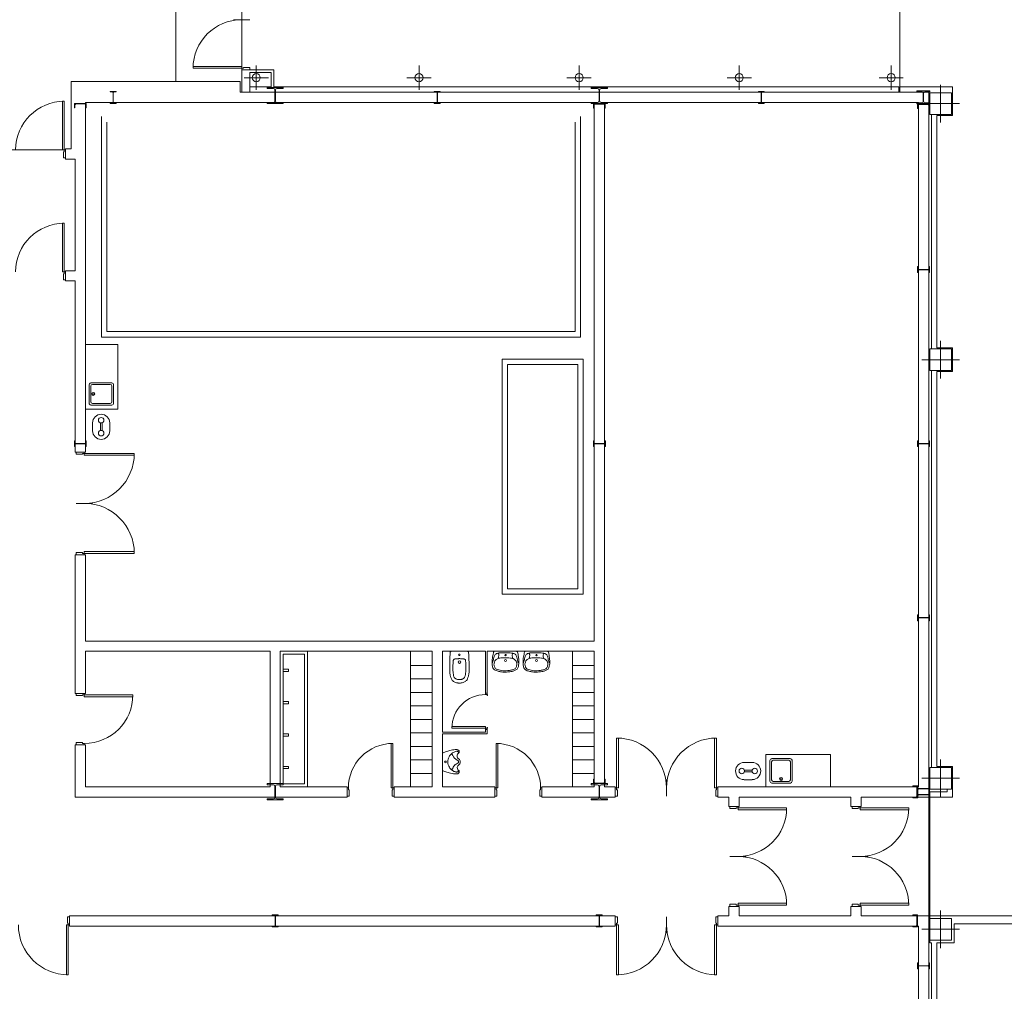
# Model space of a CAD drawing. Units: inches. Extents: x -29 to 90, y -60 to -1.
# Drawn here: x 79 to 80, y -51 to -50 of the extents above; entities that cross this region are included whole.
import ezdxf

# ---------------------------------------------------------------- set-up
doc = ezdxf.new("R2010")
doc.units = ezdxf.units.IN
doc.header["$MEASUREMENT"] = 0
doc.linetypes.add('DASHED', pattern=[0.75, 0.5, -0.25])
doc.layers.add('ALZADOS_1_2_3_4', color=7, linetype='Continuous', lineweight=0)

msp = doc.modelspace()

# ---------------------------------------------------------------- linework, layer by layer
at = {"layer": 'ALZADOS_1_2_3_4', "color": 8, "linetype": 'DASHED'}
for p, q in [((80.0679, -50.1549), (80.0679, -49.9821)), ((79.1028, -49.9929), (79.1028, -50.148)), ((80.1064, -51.2601), (80.1064, -51.102)), ((80.1079, -51.102), (80.1079, -51.2601)), ((80.1079, -51.2601), (80.1079, -51.102))]:
    msp.add_line(p, q, dxfattribs=at)
at = {"layer": 'ALZADOS_1_2_3_4', "color": 8}
for p, q in [((79.1907, -50.0033), (79.1907, -50.1279)), ((79.2015, -50.0656), (79.1799, -50.0656)), ((79.1259, -50.1304), (79.1259, -50.1278)), ((79.1259, -50.1278), (79.1907, -50.1278)), ((79.1907, -50.1304), (79.1259, -50.1304)), ((79.1907, -50.1278), (79.1907, -50.1304)), ((79.1932, -50.1304), (79.1907, -50.1304)), ((79.1907, -50.1304), (79.1907, -50.1322)), ((79.1907, -50.1322), (79.1907, -50.1621)), ((79.1907, -50.1322), (79.2015, -50.1322)), ((79.1907, -50.1322), (79.2335, -50.1322)), ((79.2015, -50.1293), (79.1932, -50.1293)), ((79.1932, -50.1293), (79.1932, -50.1304)), ((79.2015, -50.1322), (79.2015, -50.1293)), ((79.2101, -50.1591), (79.2101, -50.1267)), ((79.2335, -50.1322), (79.2335, -50.1549)), ((79.4271, -50.1591), (79.4271, -50.1267)), ((79.6405, -50.1591), (79.6405, -50.1267)), ((79.8539, -50.1591), (79.8539, -50.1267)), ((80.0564, -50.1591), (80.0564, -50.1267)), ((79.2263, -50.1429), (79.1939, -50.1429)), ((79.2015, -50.1358), (79.2015, -50.1621)), ((79.2015, -50.1358), (79.2299, -50.1358)), ((79.2299, -50.1358), (79.2299, -50.1549)), ((79.4433, -50.1429), (79.4109, -50.1429)), ((79.6567, -50.1429), (79.6243, -50.1429)), ((79.8701, -50.1429), (79.8377, -50.1429)), ((80.0726, -50.1429), (80.0402, -50.1429)), ((78.9636, -50.148), (78.9636, -50.2376)), ((78.9636, -50.148), (79.1888, -50.148)), ((79.1888, -50.148), (79.1888, -50.1623)), ((79.1888, -50.148), (79.1888, -50.1623)), ((79.2299, -50.1549), (79.2015, -50.1549)), ((79.2462, -50.1558), (79.2246, -50.1558)), ((79.2246, -50.1558), (79.2246, -50.1572)), ((79.233, -50.1572), (79.2246, -50.1572)), ((80.0665, -50.1549), (79.2335, -50.1549)), ((79.235, -50.1591), (79.235, -50.1741)), ((79.2358, -50.1591), (79.2358, -50.1741)), ((79.2377, -50.1572), (79.2462, -50.1572)), ((79.2462, -50.1558), (79.2462, -50.1572)), ((79.6782, -50.1558), (79.6566, -50.1558)), ((79.6566, -50.1558), (79.6566, -50.1572)), ((79.665, -50.1572), (79.6566, -50.1572)), ((79.667, -50.1591), (79.667, -50.1741)), ((79.6678, -50.1591), (79.6678, -50.1741)), ((79.6697, -50.1572), (79.6782, -50.1572)), ((79.6782, -50.1558), (79.6782, -50.1572)), ((80.0665, -50.1549), (80.0665, -50.1623)), ((80.0679, -50.1549), (80.0679, -50.1623)), ((80.1381, -50.1549), (80.0679, -50.1549)), ((80.1223, -50.2026), (80.1223, -50.1522)), ((80.1381, -50.1932), (80.1381, -50.1549)), ((79.0233, -50.1612), (79.0154, -50.1612)), ((79.0154, -50.1619), (79.0154, -50.1612)), ((79.0154, -50.1619), (79.0183, -50.1619)), ((79.0192, -50.1755), (79.0192, -50.1628)), ((79.0196, -50.1755), (79.0196, -50.1628)), ((79.0233, -50.1619), (79.0205, -50.1619)), ((79.0233, -50.1612), (79.0233, -50.1619)), ((79.6742, -50.1623), (79.1888, -50.1623)), ((79.4553, -50.1612), (79.4474, -50.1612)), ((79.4474, -50.1619), (79.4474, -50.1612)), ((79.4474, -50.1619), (79.4503, -50.1619)), ((79.4512, -50.1755), (79.4512, -50.1628)), ((79.4516, -50.1755), (79.4516, -50.1628)), ((79.4553, -50.1619), (79.4525, -50.1619)), ((79.4553, -50.1612), (79.4553, -50.1619)), ((80.1064, -50.1623), (79.6742, -50.1623)), ((79.8873, -50.1612), (79.8794, -50.1612)), ((79.8794, -50.1619), (79.8794, -50.1612)), ((79.8794, -50.1619), (79.8823, -50.1619)), ((79.8832, -50.1755), (79.8832, -50.1628)), ((79.8836, -50.1755), (79.8836, -50.1628)), ((79.8873, -50.1619), (79.8845, -50.1619)), ((79.8873, -50.1612), (79.8873, -50.1619)), ((80.108, -50.1605), (80.0907, -50.1605)), ((80.0907, -50.1605), (80.0907, -50.1617)), ((80.0907, -50.1617), (80.0975, -50.1617)), ((80.099, -50.1632), (80.099, -50.175)), ((80.0997, -50.1632), (80.0997, -50.175)), ((80.108, -50.1617), (80.1013, -50.1617)), ((80.1064, -51.102), (80.1064, -50.1623)), ((80.1079, -50.163), (80.1367, -50.163)), ((80.1079, -50.1918), (80.1079, -50.163)), ((80.108, -50.1617), (80.108, -50.1605)), ((80.1367, -50.163), (80.1367, -50.1918)), ((78.9542, -50.1742), (78.9517, -50.1742)), ((78.9517, -50.1742), (78.9517, -50.2391)), ((78.9542, -50.2391), (78.9542, -50.1742)), ((78.9835, -50.1771), (78.9677, -50.1771)), ((78.9677, -50.1771), (78.9677, -50.1832)), ((78.9677, -50.1832), (78.9685, -50.1832)), ((78.9685, -50.1832), (78.9685, -50.1789)), ((78.9695, -50.1779), (78.9817, -50.1779)), ((78.9823, -50.1761), (78.9823, -50.2513)), ((78.9823, -50.1761), (79.2407, -50.1761)), ((78.9826, -50.1832), (78.9826, -50.1789)), ((78.9835, -50.1832), (78.9826, -50.1832)), ((78.9835, -50.1832), (78.9835, -50.1771)), ((79.0154, -50.1771), (79.0154, -50.1764)), ((79.0154, -50.1764), (79.0183, -50.1764)), ((79.0233, -50.1771), (79.0154, -50.1771)), ((79.0233, -50.1764), (79.0205, -50.1764)), ((79.0233, -50.1764), (79.0233, -50.1771)), ((79.2246, -50.1774), (79.2246, -50.176)), ((79.233, -50.176), (79.2246, -50.176)), ((79.2462, -50.1774), (79.2246, -50.1774)), ((79.2377, -50.176), (79.2462, -50.176)), ((79.6605, -50.176), (79.2407, -50.176)), ((79.2462, -50.1774), (79.2462, -50.176)), ((79.4474, -50.1771), (79.4474, -50.1764)), ((79.4474, -50.1764), (79.4503, -50.1764)), ((79.4553, -50.1771), (79.4474, -50.1771)), ((79.4553, -50.1764), (79.4525, -50.1764)), ((79.4553, -50.1764), (79.4553, -50.1771)), ((79.6566, -50.1774), (79.6566, -50.176)), ((79.665, -50.176), (79.6566, -50.176)), ((79.6782, -50.1774), (79.6566, -50.1774)), ((79.6595, -50.1774), (79.6753, -50.1774)), ((79.6595, -50.1835), (79.6595, -50.1774)), ((79.6595, -50.1835), (79.6603, -50.1835)), ((79.6603, -50.1835), (79.6603, -50.1792)), ((79.6605, -50.176), (79.6605, -50.894)), ((79.6735, -50.1783), (79.6613, -50.1783)), ((79.6697, -50.176), (79.6782, -50.176)), ((80.0927, -50.176), (79.6742, -50.176)), ((79.6742, -50.176), (79.6742, -50.894)), ((79.6744, -50.1835), (79.6744, -50.1792)), ((79.6753, -50.1835), (79.6744, -50.1835)), ((79.6753, -50.1774), (79.6753, -50.1835)), ((79.6782, -50.1774), (79.6782, -50.176)), ((79.8794, -50.1771), (79.8794, -50.1764)), ((79.8794, -50.1764), (79.8823, -50.1764)), ((79.8873, -50.1771), (79.8794, -50.1771)), ((79.8873, -50.1764), (79.8845, -50.1764)), ((79.8873, -50.1764), (79.8873, -50.1771)), ((80.0907, -50.1766), (80.0975, -50.1766)), ((80.0907, -50.1766), (80.0907, -50.1778)), ((80.0907, -50.1778), (80.108, -50.1778)), ((80.1073, -50.1778), (80.0915, -50.1778)), ((80.0915, -50.1778), (80.0915, -50.1839)), ((80.0915, -50.1839), (80.0923, -50.1839)), ((80.0923, -50.1839), (80.0923, -50.1796)), ((80.0927, -51.0884), (80.0927, -50.176)), ((80.0933, -50.1786), (80.1055, -50.1786)), ((80.0971, -50.1774), (80.1475, -50.1774)), ((80.108, -50.1766), (80.1013, -50.1766)), ((80.1064, -50.1839), (80.1064, -50.1796)), ((80.1073, -50.1839), (80.1064, -50.1839)), ((80.1073, -50.1839), (80.1073, -50.1778)), ((80.108, -50.1778), (80.108, -50.1766)), ((79.0038, -50.1948), (79.0038, -50.4886)), ((79.6423, -50.4886), (79.6423, -50.1948)), ((80.1367, -50.1918), (80.1079, -50.1918)), ((80.11, -50.1918), (80.11, -50.5045)), ((80.1381, -50.1932), (80.1172, -50.1932)), ((80.1172, -50.1932), (80.1172, -50.503)), ((79.011, -50.202), (79.011, -50.4814)), ((79.6352, -50.4814), (79.6352, -50.202)), ((78.956, -50.2376), (78.9636, -50.2376)), ((78.956, -50.2376), (78.956, -50.2513)), ((78.8268, -50.2389), (78.9518, -50.2389)), ((78.9517, -50.2391), (78.9542, -50.2391)), ((78.9531, -50.2499), (78.9531, -50.2416)), ((78.9531, -50.2416), (78.9542, -50.2416)), ((78.956, -50.2499), (78.9531, -50.2499)), ((78.9542, -50.2416), (78.9542, -50.2391)), ((78.9542, -50.2391), (78.956, -50.2391)), ((78.956, -50.2513), (78.9686, -50.2513)), ((78.9686, -50.4003), (78.9686, -50.2513)), ((78.9823, -50.4139), (78.9823, -50.2513)), ((78.9542, -50.3369), (78.9517, -50.3369)), ((78.9517, -50.3369), (78.9517, -50.4017)), ((78.9542, -50.4017), (78.9542, -50.3369)), ((80.0915, -50.4026), (80.0915, -50.3947)), ((80.0915, -50.3947), (80.0921, -50.3947)), ((80.0921, -50.3947), (80.0921, -50.3976)), ((80.1067, -50.3947), (80.1073, -50.3947)), ((80.1067, -50.3947), (80.1067, -50.3976)), ((80.1073, -50.4026), (80.1073, -50.3947)), ((78.9517, -50.4017), (78.9542, -50.4017)), ((78.9531, -50.4125), (78.9531, -50.4042)), ((78.9531, -50.4042), (78.9542, -50.4042)), ((78.9542, -50.4042), (78.9542, -50.4017)), ((78.9542, -50.4017), (78.956, -50.4017)), ((78.956, -50.4003), (78.9686, -50.4003)), ((78.956, -50.4003), (78.956, -50.4139)), ((80.0921, -50.4026), (80.0915, -50.4026)), ((80.0921, -50.4026), (80.0921, -50.3998)), ((80.093, -50.3985), (80.1058, -50.3985)), ((80.093, -50.3989), (80.1058, -50.3989)), ((80.1067, -50.4026), (80.1067, -50.3998)), ((80.1073, -50.4026), (80.1067, -50.4026)), ((78.956, -50.4125), (78.9531, -50.4125)), ((78.956, -50.4139), (78.9686, -50.4139)), ((78.9686, -50.642), (78.9686, -50.4139)), ((78.9823, -50.642), (78.9823, -50.4139)), ((79.011, -50.4814), (79.6352, -50.4814)), ((79.0255, -50.4984), (78.9823, -50.4984)), ((79.0038, -50.4886), (79.6423, -50.4886)), ((79.0255, -50.4984), (79.0255, -50.5848)), ((80.1223, -50.4937), (80.1223, -50.5441)), ((80.1079, -50.5333), (80.1079, -50.5045)), ((80.1079, -50.5045), (80.1367, -50.5045)), ((80.1381, -50.503), (80.1172, -50.503)), ((80.1367, -50.5045), (80.1367, -50.5333)), ((80.1381, -50.5347), (80.1381, -50.503)), ((79.646, -50.5181), (79.5379, -50.5181)), ((79.5379, -50.5181), (79.5379, -50.8313)), ((79.6387, -50.5253), (79.5452, -50.5253)), ((79.5452, -50.5253), (79.5452, -50.8241)), ((79.6387, -50.5253), (79.6387, -50.8241)), ((79.646, -50.5181), (79.646, -50.8313)), ((80.1475, -50.5189), (80.0971, -50.5189)), ((80.1367, -50.5333), (80.1079, -50.5333)), ((80.11, -51.0624), (80.11, -50.5333)), ((80.1381, -50.5347), (80.1172, -50.5347)), ((80.1172, -51.061), (80.1172, -50.5347)), ((78.9874, -50.5521), (78.9874, -50.5769)), ((78.9898, -50.5498), (79.0178, -50.5498)), ((78.9917, -50.5519), (79.0156, -50.5519)), ((79.02, -50.5519), (79.02, -50.5769)), ((78.9896, -50.5541), (78.9896, -50.575)), ((79.0178, -50.5541), (79.0178, -50.575)), ((78.9898, -50.5793), (79.0176, -50.5793)), ((78.9917, -50.5771), (79.0156, -50.5771)), ((79.0255, -50.5848), (78.9823, -50.5848)), ((78.9919, -50.6031), (78.9919, -50.6136)), ((79.0023, -50.603), (79.0023, -50.6133)), ((79.0046, -50.603), (79.0046, -50.6133)), ((79.0149, -50.6136), (79.0149, -50.6031)), ((78.9677, -50.6268), (78.9677, -50.6347)), ((78.9677, -50.6268), (78.9683, -50.6268)), ((78.9683, -50.6268), (78.9683, -50.6297)), ((78.9683, -50.6347), (78.9683, -50.6318)), ((78.982, -50.6305), (78.9692, -50.6305)), ((78.982, -50.6309), (78.9692, -50.6309)), ((78.9828, -50.6268), (78.9828, -50.6297)), ((78.9828, -50.6268), (78.9835, -50.6268)), ((78.9828, -50.6347), (78.9828, -50.6318)), ((78.9835, -50.6268), (78.9835, -50.6347)), ((79.6596, -50.6268), (79.6596, -50.6347)), ((79.6596, -50.6268), (79.6602, -50.6268)), ((79.6602, -50.6268), (79.6602, -50.6297)), ((79.6602, -50.6347), (79.6602, -50.6318)), ((79.6739, -50.6305), (79.6611, -50.6305)), ((79.6739, -50.6309), (79.6611, -50.6309)), ((79.6748, -50.6268), (79.6748, -50.6297)), ((79.6748, -50.6268), (79.6754, -50.6268)), ((79.6748, -50.6347), (79.6748, -50.6318)), ((79.6754, -50.6268), (79.6754, -50.6347)), ((80.0915, -50.6347), (80.0915, -50.6268)), ((80.0915, -50.6268), (80.0921, -50.6268)), ((80.0921, -50.6268), (80.0921, -50.6297)), ((80.0921, -50.6347), (80.0921, -50.6318)), ((80.093, -50.6305), (80.1058, -50.6305)), ((80.093, -50.6309), (80.1058, -50.6309)), ((80.1067, -50.6268), (80.1073, -50.6268)), ((80.1067, -50.6268), (80.1067, -50.6297)), ((80.1067, -50.6347), (80.1067, -50.6318)), ((80.1073, -50.6347), (80.1073, -50.6268)), ((78.9683, -50.6347), (78.9677, -50.6347)), ((78.9823, -50.642), (78.9686, -50.642)), ((78.9701, -50.642), (78.9701, -50.6449)), ((78.9701, -50.6449), (78.9783, -50.6449)), ((78.9783, -50.6449), (78.9783, -50.6438)), ((78.9783, -50.6438), (78.9809, -50.6438)), ((78.9809, -50.6438), (78.9809, -50.642)), ((78.9809, -50.6438), (79.0475, -50.6438)), ((78.9809, -50.6463), (78.9809, -50.6438)), ((78.9835, -50.6347), (78.9828, -50.6347)), ((79.0475, -50.6438), (79.0475, -50.6463)), ((79.6602, -50.6347), (79.6596, -50.6347)), ((79.6754, -50.6347), (79.6748, -50.6347)), ((80.0921, -50.6347), (80.0915, -50.6347)), ((80.1073, -50.6347), (80.1067, -50.6347)), ((79.0475, -50.6463), (78.9809, -50.6463)), ((78.9701, -50.7104), (78.9917, -50.7104)), ((78.9701, -50.7788), (78.9701, -50.7759)), ((78.9701, -50.7759), (78.9783, -50.7759)), ((78.9783, -50.7759), (78.9783, -50.777)), ((79.0475, -50.7745), (78.9809, -50.7745)), ((78.9809, -50.7745), (78.9809, -50.777)), ((79.0475, -50.777), (79.0475, -50.7745)), ((78.9686, -50.9076), (78.9686, -50.7788)), ((78.9823, -50.7788), (78.9686, -50.7788)), ((78.9783, -50.777), (78.9809, -50.777)), ((78.9809, -50.777), (78.9809, -50.7788)), ((78.9809, -50.777), (79.0475, -50.777)), ((78.9823, -50.894), (78.9823, -50.7788)), ((79.6387, -50.8241), (79.5452, -50.8241)), ((79.646, -50.8313), (79.5379, -50.8313)), ((80.0915, -50.8668), (80.0915, -50.8588)), ((80.0915, -50.8588), (80.0921, -50.8588)), ((80.0921, -50.8668), (80.0915, -50.8668)), ((80.0921, -50.8588), (80.0921, -50.8617)), ((80.0921, -50.8668), (80.0921, -50.8639)), ((80.093, -50.8626), (80.1058, -50.8626)), ((80.093, -50.863), (80.1058, -50.863)), ((80.1066, -50.8588), (80.1073, -50.8588)), ((80.1066, -50.8588), (80.1066, -50.8617)), ((80.1066, -50.8668), (80.1066, -50.8639)), ((80.1073, -50.8668), (80.1066, -50.8668)), ((80.1073, -50.8668), (80.1073, -50.8588)), ((78.9823, -50.894), (79.2285, -50.894)), ((79.2285, -50.894), (79.4445, -50.894)), ((79.4445, -50.894), (79.5158, -50.894)), ((79.5158, -50.894), (79.6605, -50.894)), ((79.6742, -50.894), (79.6742, -51.0884)), ((78.9686, -50.9638), (78.9686, -50.9076)), ((78.9823, -50.9076), (79.2285, -50.9076)), ((78.9823, -50.9638), (78.9823, -50.9076)), ((79.2285, -50.9076), (79.2285, -51.0884)), ((79.2422, -50.9076), (79.2422, -51.0884)), ((79.2422, -50.9076), (79.4445, -50.9076)), ((79.2782, -51.0876), (79.2782, -50.9076)), ((79.4157, -50.9076), (79.4157, -51.0884)), ((79.4445, -50.9076), (79.4445, -51.0156)), ((79.4582, -50.9076), (79.5158, -50.9076)), ((79.4582, -50.9076), (79.4582, -51.0156)), ((79.47, -50.9076), (79.4809, -50.9076)), ((79.4917, -50.9076), (79.4809, -50.9076)), ((79.5158, -50.9634), (79.5158, -50.9076)), ((79.518, -50.9634), (79.518, -50.9076)), ((79.518, -50.9076), (79.6605, -50.9076)), ((79.5571, -50.9076), (79.5279, -50.9076)), ((79.5983, -50.9076), (79.5691, -50.9076)), ((79.6317, -50.9076), (79.6317, -51.0884)), ((79.6605, -50.9076), (79.6605, -51.0884)), ((79.2458, -50.9112), (79.2746, -50.9112)), ((79.2458, -51.0841), (79.2458, -50.9112)), ((79.2746, -50.9112), (79.2746, -51.0841)), ((79.253, -50.9314), (79.2458, -50.9314)), ((79.253, -50.9314), (79.2458, -50.9314)), ((79.253, -50.9343), (79.253, -50.9314)), ((79.253, -50.9343), (79.253, -50.9314)), ((79.4157, -50.9264), (79.4445, -50.9264)), ((79.6317, -50.9264), (79.6605, -50.9264)), ((79.2458, -50.9343), (79.253, -50.9343)), ((79.2458, -50.9343), (79.253, -50.9343)), ((79.4157, -50.9444), (79.4445, -50.9444)), ((79.6317, -50.9444), (79.6605, -50.9444)), ((78.9823, -50.9638), (78.9686, -50.9638)), ((78.9701, -50.9638), (78.9701, -50.9667)), ((78.9701, -50.9667), (78.9783, -50.9667)), ((78.9783, -50.9667), (78.9783, -50.9656)), ((78.9783, -50.9656), (78.9809, -50.9656)), ((78.9809, -50.9656), (78.9809, -50.9638)), ((78.9809, -50.9656), (79.0457, -50.9656)), ((78.9809, -50.9681), (78.9809, -50.9656)), ((79.0457, -50.9681), (78.9809, -50.9681)), ((79.0457, -50.9656), (79.0457, -50.9681)), ((79.4157, -50.9624), (79.4445, -50.9624)), ((79.5158, -50.9634), (79.518, -50.9634)), ((79.5158, -50.9652), (79.5158, -50.9634)), ((79.5183, -50.9652), (79.5158, -50.9652)), ((79.518, -50.9634), (79.518, -50.9663)), ((79.518, -50.9663), (79.5183, -50.9663)), ((79.5183, -50.9663), (79.5183, -50.9652)), ((79.6317, -50.9624), (79.6605, -50.9624)), ((79.253, -50.9746), (79.2458, -50.9746)), ((79.2458, -50.9775), (79.253, -50.9775)), ((79.253, -50.9775), (79.253, -50.9746)), ((79.4157, -50.9804), (79.4445, -50.9804)), ((79.6317, -50.9804), (79.6605, -50.9804)), ((79.4157, -50.9984), (79.4445, -50.9984)), ((79.6317, -50.9984), (79.6605, -50.9984)), ((79.4708, -51.0102), (79.4708, -51.0077)), ((79.4708, -51.0077), (79.5158, -51.0077)), ((79.5158, -51.0102), (79.4708, -51.0102)), ((79.5158, -51.0077), (79.5158, -51.0102)), ((79.5183, -51.0102), (79.5158, -51.0102)), ((79.5158, -51.0102), (79.5158, -51.012)), ((79.5158, -51.0156), (79.5158, -51.012)), ((79.5158, -51.012), (79.518, -51.012)), ((79.518, -51.012), (79.518, -51.0092)), ((79.518, -51.0092), (79.5183, -51.0092)), ((79.518, -51.0178), (79.518, -51.012)), ((79.5183, -51.0092), (79.5183, -51.0102)), ((79.253, -51.0178), (79.2458, -51.0178)), ((79.2458, -51.0207), (79.253, -51.0207)), ((79.253, -51.0207), (79.253, -51.0178)), ((79.4157, -51.0164), (79.4445, -51.0164)), ((79.4445, -51.0156), (79.4445, -51.0884)), ((79.5158, -51.0156), (79.4582, -51.0156)), ((79.518, -51.0178), (79.4582, -51.0178)), ((79.4582, -51.0178), (79.4582, -51.0884)), ((79.6317, -51.0164), (79.6605, -51.0164)), ((79.6904, -51.0898), (79.6904, -51.0232)), ((79.6904, -51.0232), (79.6929, -51.0232)), ((79.6929, -51.0232), (79.6929, -51.0898)), ((79.8236, -51.0232), (79.8211, -51.0232)), ((79.8211, -51.0232), (79.8211, -51.0898)), ((79.8236, -51.0898), (79.8236, -51.0232)), ((78.9686, -51.102), (78.9686, -51.0322)), ((78.9823, -51.0322), (78.9686, -51.0322)), ((78.9701, -51.0322), (78.9701, -51.0293)), ((78.9701, -51.0293), (78.9783, -51.0293)), ((78.9783, -51.0293), (78.9783, -51.0304)), ((78.9783, -51.0304), (78.9809, -51.0304)), ((78.9809, -51.0304), (78.9809, -51.0322)), ((78.9823, -51.0884), (78.9823, -51.0322)), ((79.3923, -51.0304), (79.3898, -51.0304)), ((79.3898, -51.0304), (79.3898, -51.0898)), ((79.3923, -51.0898), (79.3923, -51.0304)), ((79.4157, -51.0344), (79.4445, -51.0344)), ((79.5297, -51.0898), (79.5297, -51.0304)), ((79.5297, -51.0304), (79.5322, -51.0304)), ((79.5322, -51.0304), (79.5322, -51.0898)), ((79.6317, -51.0344), (79.6605, -51.0344)), ((79.4157, -51.0524), (79.4445, -51.0524)), ((79.4582, -51.0434), (79.4582, -51.0665)), ((79.4804, -51.0403), (79.4804, -51.0431)), ((79.6317, -51.0524), (79.6605, -51.0524)), ((79.9757, -51.0452), (79.8893, -51.0452)), ((79.8893, -51.0452), (79.8893, -51.0884)), ((79.9222, -51.0507), (79.8972, -51.0507)), ((79.9757, -51.0452), (79.9757, -51.0884)), ((80.1223, -51.0516), (80.1223, -51.102)), ((79.253, -51.061), (79.2458, -51.061)), ((79.2458, -51.0639), (79.253, -51.0639)), ((79.253, -51.0639), (79.253, -51.061)), ((79.8605, -51.0557), (79.871, -51.0557)), ((79.8948, -51.0809), (79.8948, -51.0531)), ((79.897, -51.0789), (79.897, -51.055)), ((79.92, -51.0529), (79.8991, -51.0529)), ((79.9222, -51.0789), (79.9222, -51.055)), ((79.9243, -51.0809), (79.9243, -51.0529)), ((80.1079, -51.0912), (80.1079, -51.0624)), ((80.1079, -51.0624), (80.1367, -51.0624)), ((80.1381, -51.061), (80.1172, -51.061)), ((80.1367, -51.0624), (80.1367, -51.0912)), ((80.1381, -51.0912), (80.1381, -51.061)), ((79.4157, -51.0704), (79.4445, -51.0704)), ((79.4805, -51.0666), (79.4805, -51.0692)), ((79.6317, -51.0704), (79.6605, -51.0704)), ((79.6595, -51.0779), (79.6595, -51.084)), ((79.6595, -51.0779), (79.6603, -51.0779)), ((79.6603, -51.0779), (79.6603, -51.0822)), ((79.6753, -51.0779), (79.6744, -51.0779)), ((79.6744, -51.0779), (79.6744, -51.0822)), ((79.6753, -51.084), (79.6753, -51.0779)), ((79.8711, -51.0661), (79.8608, -51.0661)), ((79.8711, -51.0684), (79.8608, -51.0684)), ((80.1475, -51.0768), (80.0971, -51.0768)), ((78.9823, -51.0884), (79.2285, -51.0884)), ((79.2462, -51.084), (79.2246, -51.084)), ((79.2246, -51.084), (79.2246, -51.0854)), ((79.233, -51.0854), (79.2246, -51.0854)), ((79.235, -51.1023), (79.235, -51.0874)), ((79.2358, -51.1023), (79.2358, -51.0874)), ((79.2377, -51.0854), (79.2462, -51.0854)), ((79.2422, -51.0884), (79.3311, -51.0884)), ((79.2746, -51.0841), (79.2458, -51.0841)), ((79.2462, -51.084), (79.2462, -51.0854)), ((79.3311, -51.0884), (79.3311, -51.102)), ((79.3329, -51.0898), (79.3311, -51.0898)), ((79.3329, -51.0923), (79.3329, -51.0898)), ((79.3898, -51.0898), (79.3923, -51.0898)), ((79.3923, -51.0923), (79.3923, -51.0898)), ((79.3923, -51.0898), (79.3941, -51.0898)), ((79.3941, -51.0884), (79.4445, -51.0884)), ((79.3941, -51.0884), (79.3941, -51.102)), ((79.4582, -51.0884), (79.5279, -51.0884)), ((79.5279, -51.0884), (79.5279, -51.102)), ((79.5297, -51.0898), (79.5279, -51.0898)), ((79.5297, -51.0923), (79.5297, -51.0898)), ((79.5322, -51.0898), (79.5297, -51.0898)), ((79.5891, -51.0923), (79.5891, -51.0898)), ((79.5891, -51.0898), (79.5909, -51.0898)), ((79.5909, -51.0884), (79.6605, -51.0884)), ((79.5909, -51.0884), (79.5909, -51.102)), ((79.6782, -51.084), (79.6566, -51.084)), ((79.6566, -51.084), (79.6566, -51.0854)), ((79.665, -51.0854), (79.6566, -51.0854)), ((79.6595, -51.084), (79.6753, -51.084)), ((79.6735, -51.0832), (79.6613, -51.0832)), ((79.667, -51.1023), (79.667, -51.0874)), ((79.6678, -51.1023), (79.6678, -51.0874)), ((79.6697, -51.0854), (79.6782, -51.0854)), ((79.6742, -51.0884), (79.6886, -51.0884)), ((79.6782, -51.084), (79.6782, -51.0854)), ((79.6886, -51.0884), (79.6886, -51.102)), ((79.6904, -51.0898), (79.6886, -51.0898)), ((79.6904, -51.0923), (79.6904, -51.0898)), ((79.6929, -51.0898), (79.6904, -51.0898)), ((79.757, -51.1006), (79.757, -51.079)), ((79.8211, -51.0898), (79.8236, -51.0898)), ((79.8236, -51.0923), (79.8236, -51.0898)), ((79.8236, -51.0898), (79.8254, -51.0898)), ((79.8254, -51.0884), (79.84, -51.0884)), ((79.8254, -51.0884), (79.8254, -51.102)), ((79.84, -51.0884), (80.0027, -51.0884)), ((79.871, -51.0788), (79.8605, -51.0788)), ((79.922, -51.0833), (79.8972, -51.0833)), ((79.92, -51.0811), (79.8991, -51.0811)), ((80.0027, -51.0884), (80.0927, -51.0884)), ((80.0915, -51.0869), (80.0854, -51.0869)), ((80.0854, -51.0869), (80.0854, -51.0878)), ((80.0854, -51.0878), (80.0897, -51.0878)), ((80.0906, -51.0887), (80.0906, -51.101)), ((80.0915, -51.0948), (80.0915, -51.0869)), ((80.0915, -51.0869), (80.0921, -51.0869)), ((80.0915, -51.1028), (80.0915, -51.0869)), ((80.0921, -51.0869), (80.0921, -51.0898)), ((80.093, -51.0907), (80.1058, -51.0907)), ((80.093, -51.0911), (80.1058, -51.0911)), ((80.1066, -51.0869), (80.1073, -51.0869)), ((80.1066, -51.0869), (80.1066, -51.0898)), ((80.1073, -51.0949), (80.1073, -51.0869)), ((80.1367, -51.0912), (80.1079, -51.0912)), ((80.1309, -51.0948), (80.1309, -51.0912)), ((80.1381, -51.102), (80.1381, -51.0912)), ((78.9686, -51.102), (79.2285, -51.102)), ((79.2246, -51.1056), (79.2246, -51.1043)), ((79.233, -51.1043), (79.2246, -51.1043)), ((79.2285, -51.102), (79.3311, -51.102)), ((79.2377, -51.1043), (79.2462, -51.1043)), ((79.2462, -51.1056), (79.2462, -51.1043)), ((79.3311, -51.1006), (79.334, -51.1006)), ((79.334, -51.0923), (79.3329, -51.0923)), ((79.334, -51.1006), (79.334, -51.0923)), ((79.3913, -51.1006), (79.3913, -51.0923)), ((79.3913, -51.0923), (79.3923, -51.0923)), ((79.3941, -51.1006), (79.3913, -51.1006)), ((79.3941, -51.102), (79.4445, -51.102)), ((79.4445, -51.102), (79.5279, -51.102)), ((79.5279, -51.1006), (79.5308, -51.1006)), ((79.5308, -51.0923), (79.5297, -51.0923)), ((79.5308, -51.1006), (79.5308, -51.0923)), ((79.588, -51.1006), (79.588, -51.0923)), ((79.588, -51.0923), (79.5891, -51.0923)), ((79.5909, -51.1006), (79.588, -51.1006)), ((79.5909, -51.102), (79.6605, -51.102)), ((79.6566, -51.1056), (79.6566, -51.1043)), ((79.665, -51.1043), (79.6566, -51.1043)), ((79.6605, -51.102), (79.6886, -51.102)), ((79.6697, -51.1043), (79.6782, -51.1043)), ((79.6782, -51.1056), (79.6782, -51.1043)), ((79.6886, -51.1006), (79.6915, -51.1006)), ((79.6915, -51.0923), (79.6904, -51.0923)), ((79.6915, -51.1006), (79.6915, -51.0923)), ((79.8225, -51.1006), (79.8225, -51.0923)), ((79.8225, -51.0923), (79.8236, -51.0923)), ((79.8254, -51.1006), (79.8225, -51.1006)), ((79.8254, -51.102), (79.84, -51.102)), ((79.84, -51.102), (79.84, -51.1145)), ((79.8537, -51.102), (79.8537, -51.1145)), ((79.8537, -51.102), (80.0027, -51.102)), ((80.0027, -51.102), (80.0027, -51.1145)), ((80.0164, -51.102), (80.0164, -51.1145)), ((80.0164, -51.102), (80.1064, -51.102)), ((80.0854, -51.1028), (80.0854, -51.1019)), ((80.0854, -51.1019), (80.0897, -51.1019)), ((80.0854, -51.1028), (80.0915, -51.1028)), ((80.0915, -51.1028), (80.0915, -51.0948)), ((80.0915, -51.0948), (80.0921, -51.0948)), ((80.0921, -51.0948), (80.0915, -51.0948)), ((80.0921, -51.1028), (80.0915, -51.1028)), ((80.0921, -51.0948), (80.0921, -51.092)), ((80.0921, -51.0948), (80.0921, -51.0977)), ((80.0921, -51.1028), (80.0921, -51.0999)), ((80.093, -51.0986), (80.1058, -51.0986)), ((80.093, -51.099), (80.1058, -51.099)), ((80.1066, -51.0949), (80.1066, -51.092)), ((80.1066, -51.0948), (80.1073, -51.0948)), ((80.1066, -51.0948), (80.1066, -51.0977)), ((80.1073, -51.0949), (80.1066, -51.0949)), ((80.1066, -51.1028), (80.1066, -51.0999)), ((80.1073, -51.1028), (80.1066, -51.1028)), ((80.1073, -51.1028), (80.1073, -51.0948)), ((80.1079, -51.0948), (80.1079, -51.102)), ((80.1079, -51.0948), (80.1309, -51.0948)), ((80.1079, -51.102), (80.1381, -51.102)), ((79.2462, -51.1056), (79.2246, -51.1056)), ((79.6782, -51.1056), (79.6566, -51.1056)), ((79.8537, -51.1145), (79.84, -51.1145)), ((79.8415, -51.1145), (79.8415, -51.1173)), ((79.8415, -51.1173), (79.8497, -51.1173)), ((79.8497, -51.1173), (79.8497, -51.1163)), ((79.8497, -51.1163), (79.8523, -51.1163)), ((79.8523, -51.1163), (79.8523, -51.1145)), ((79.8523, -51.1163), (79.9171, -51.1163)), ((79.8523, -51.1188), (79.8523, -51.1163)), ((79.9171, -51.1163), (79.9171, -51.1188)), ((80.0164, -51.1145), (80.0027, -51.1145)), ((80.0042, -51.1145), (80.0042, -51.1173)), ((80.0042, -51.1173), (80.0125, -51.1173)), ((80.0125, -51.1173), (80.0125, -51.1163)), ((80.0125, -51.1163), (80.015, -51.1163)), ((80.015, -51.1163), (80.015, -51.1145)), ((80.015, -51.1163), (80.0798, -51.1163)), ((80.015, -51.1188), (80.015, -51.1163)), ((80.0798, -51.1163), (80.0798, -51.1188)), ((79.9171, -51.1188), (79.8523, -51.1188)), ((80.0798, -51.1188), (80.015, -51.1188)), ((79.8415, -51.1811), (79.8631, -51.1811)), ((80.0042, -51.1811), (80.0258, -51.1811)), ((79.84, -51.2477), (79.84, -51.2601)), ((79.8537, -51.2477), (79.84, -51.2477)), ((79.8415, -51.2477), (79.8415, -51.2448)), ((79.8415, -51.2448), (79.8497, -51.2448)), ((79.8497, -51.2448), (79.8497, -51.2459)), ((79.8497, -51.2459), (79.8523, -51.2459)), ((79.9171, -51.2433), (79.8523, -51.2433)), ((79.8523, -51.2433), (79.8523, -51.2459)), ((79.8523, -51.2459), (79.8523, -51.2477)), ((79.8523, -51.2459), (79.9171, -51.2459)), ((79.8537, -51.2477), (79.8537, -51.2601)), ((79.9171, -51.2459), (79.9171, -51.2433)), ((80.0164, -51.2477), (80.0027, -51.2477)), ((80.0027, -51.2477), (80.0027, -51.2601)), ((80.0042, -51.2477), (80.0042, -51.2448)), ((80.0042, -51.2448), (80.0125, -51.2448)), ((80.0125, -51.2448), (80.0125, -51.2459)), ((80.0125, -51.2459), (80.015, -51.2459)), ((80.0798, -51.2433), (80.015, -51.2433)), ((80.015, -51.2433), (80.015, -51.2459)), ((80.015, -51.2459), (80.015, -51.2477)), ((80.015, -51.2459), (80.0798, -51.2459)), ((80.0164, -51.2477), (80.0164, -51.2601)), ((80.0798, -51.2459), (80.0798, -51.2433)), ((78.9614, -51.2615), (78.9585, -51.2615)), ((78.9585, -51.2615), (78.9585, -51.2698)), ((78.9614, -51.2738), (78.9614, -51.2601)), ((78.9614, -51.2601), (79.6886, -51.2601)), ((79.2314, -51.259), (79.2393, -51.259)), ((79.2314, -51.2597), (79.2314, -51.259)), ((79.2314, -51.2597), (79.2343, -51.2597)), ((79.2352, -51.2605), (79.2352, -51.2733)), ((79.2356, -51.2605), (79.2356, -51.2733)), ((79.2393, -51.2597), (79.2365, -51.2597)), ((79.2393, -51.259), (79.2393, -51.2597)), ((79.6634, -51.259), (79.6713, -51.259)), ((79.6634, -51.2597), (79.6634, -51.259)), ((79.6634, -51.2597), (79.6663, -51.2597)), ((79.6672, -51.2605), (79.6672, -51.2733)), ((79.6676, -51.2605), (79.6676, -51.2733)), ((79.6713, -51.2597), (79.6685, -51.2597)), ((79.6713, -51.259), (79.6713, -51.2597)), ((79.6886, -51.2738), (79.6886, -51.2601)), ((79.6886, -51.2615), (79.6915, -51.2615)), ((79.6915, -51.2615), (79.6915, -51.2698)), ((79.757, -51.2615), (79.757, -51.2831)), ((79.8254, -51.2615), (79.8225, -51.2615)), ((79.8225, -51.2615), (79.8225, -51.2698)), ((79.84, -51.2601), (79.8254, -51.2601)), ((79.8254, -51.2738), (79.8254, -51.2601)), ((80.0027, -51.2601), (79.8537, -51.2601)), ((80.1064, -51.2601), (80.0164, -51.2601)), ((80.0915, -51.259), (80.0854, -51.259)), ((80.0854, -51.259), (80.0854, -51.2599)), ((80.0854, -51.2599), (80.0897, -51.2599)), ((80.0906, -51.2608), (80.0906, -51.273)), ((80.0915, -51.2748), (80.0915, -51.259)), ((80.1064, -51.2601), (80.1064, -51.6514)), ((80.1403, -51.2601), (80.1079, -51.2601)), ((80.1079, -51.2961), (80.1079, -51.2601)), ((80.1223, -51.3033), (80.1223, -51.2529)), ((80.4938, -51.2601), (80.1388, -51.2601)), ((78.9571, -51.3389), (78.9571, -51.2723)), ((78.9571, -51.2723), (78.9596, -51.2723)), ((78.9585, -51.2698), (78.9596, -51.2698)), ((78.9596, -51.2698), (78.9596, -51.2723)), ((78.9596, -51.2723), (78.9614, -51.2723)), ((78.9596, -51.2723), (78.9596, -51.3389)), ((78.9614, -51.2738), (79.6886, -51.2738)), ((79.2314, -51.2742), (79.2343, -51.2742)), ((79.2314, -51.2748), (79.2314, -51.2742)), ((79.2314, -51.2748), (79.2393, -51.2748)), ((79.2393, -51.2742), (79.2365, -51.2742)), ((79.2393, -51.2742), (79.2393, -51.2748)), ((79.6634, -51.2742), (79.6663, -51.2742)), ((79.6634, -51.2748), (79.6634, -51.2742)), ((79.6634, -51.2748), (79.6713, -51.2748)), ((79.6713, -51.2742), (79.6685, -51.2742)), ((79.6713, -51.2742), (79.6713, -51.2748)), ((79.6904, -51.2723), (79.6886, -51.2723)), ((79.6915, -51.2698), (79.6904, -51.2698)), ((79.6904, -51.2698), (79.6904, -51.2723)), ((79.6904, -51.2723), (79.6904, -51.3389)), ((79.6929, -51.2723), (79.6904, -51.2723)), ((79.6929, -51.3389), (79.6929, -51.2723)), ((79.8211, -51.3389), (79.8211, -51.2723)), ((79.8211, -51.2723), (79.8236, -51.2723)), ((79.8225, -51.2698), (79.8236, -51.2698)), ((79.8236, -51.2698), (79.8236, -51.2723)), ((79.8236, -51.2723), (79.8254, -51.2723)), ((79.8236, -51.2723), (79.8236, -51.3389)), ((79.8537, -51.2738), (79.8254, -51.2738)), ((80.0164, -51.2738), (79.8537, -51.2738)), ((80.0927, -51.2738), (80.0164, -51.2738)), ((80.0854, -51.2748), (80.0854, -51.274)), ((80.0854, -51.274), (80.0897, -51.274)), ((80.0854, -51.2748), (80.0915, -51.2748)), ((80.0927, -51.2738), (80.0927, -51.6514)), ((80.1079, -51.2637), (80.1367, -51.2637)), ((80.1079, -51.2925), (80.1079, -51.2637)), ((80.1367, -51.2637), (80.1367, -51.2925)), ((80.1403, -51.2961), (80.1403, -51.2709)), ((80.4938, -51.2709), (80.1403, -51.2709)), ((80.0971, -51.2781), (80.1475, -51.2781)), ((80.1367, -51.2925), (80.1079, -51.2925)), ((80.1079, -51.2961), (80.11, -51.2961)), ((80.11, -51.6442), (80.11, -51.2961)), ((80.1172, -51.2961), (80.1403, -51.2961)), ((80.1172, -51.6514), (80.1172, -51.2961)), ((80.0915, -51.3309), (80.0915, -51.3229)), ((80.0915, -51.3229), (80.0921, -51.3229)), ((80.0921, -51.3229), (80.0921, -51.3258)), ((80.0921, -51.3309), (80.0921, -51.328)), ((80.093, -51.3267), (80.1058, -51.3267)), ((80.093, -51.3271), (80.1058, -51.3271)), ((80.1066, -51.3229), (80.1073, -51.3229)), ((80.1066, -51.3229), (80.1066, -51.3258)), ((80.1066, -51.3309), (80.1066, -51.328)), ((80.1073, -51.3309), (80.1073, -51.3229)), ((78.9596, -51.3389), (78.9571, -51.3389)), ((79.6904, -51.3389), (79.6929, -51.3389)), ((79.8236, -51.3389), (79.8211, -51.3389)), ((80.0921, -51.3309), (80.0915, -51.3309)), ((80.1073, -51.3309), (80.1066, -51.3309))]:
    msp.add_line(p, q, dxfattribs=at)
for centre, radius in [((79.2101, -50.1429), 0.0054), ((79.4271, -50.1429), 0.0054), ((79.6405, -50.1429), 0.0054), ((79.8539, -50.1429), 0.0054), ((80.0564, -50.1429), 0.0054), ((78.9928, -50.5645), 0.00196), ((78.9928, -50.5645), 0.00133), ((79.0034, -50.5995), 0.00366), ((79.0034, -50.6168), 0.00366), ((79.4809, -50.9219), 0.0018), ((79.4809, -50.9123), 0.00108), ((79.5424, -50.9198), 0.00144), ((79.5424, -50.9126), 0.000864), ((79.5837, -50.9198), 0.00144), ((79.5836, -50.9126), 0.000864), ((79.4623, -51.055), 0.00108), ((79.8573, -51.0672), 0.00366), ((79.8746, -51.0672), 0.00366), ((79.9096, -51.0778), 0.00196), ((79.9096, -51.0778), 0.00133)]:
    msp.add_circle(centre, radius, dxfattribs=at)
for centre, radius, start, end in [((79.1907, -50.1304), 0.0648, 90, 180), ((79.233, -50.1591), 0.00195, 0, 89.9954), ((79.2377, -50.1591), 0.00195, 90.004, 180), ((79.665, -50.1591), 0.00195, 0, 89.9919), ((79.6697, -50.1591), 0.00195, 90.0061, 180), ((79.0183, -50.1628), 0.00087, 0, 89.9774), ((79.0205, -50.1628), 0.00087, 90.0026, 180), ((79.4503, -50.1628), 0.000862, 0, 90.0455), ((79.4525, -50.1628), 0.000862, 90.0092, 180), ((79.8823, -50.1628), 0.000862, 0, 89.9817), ((79.8845, -50.1628), 0.000862, 90.0456, 180), ((80.0975, -50.1632), 0.00151, 0.0729, 90), ((80.1013, -50.1632), 0.00151, 90, 179.8234), ((78.9542, -50.2391), 0.0648, 90, 180), ((78.9695, -50.1789), 0.000938, 89.9496, 180), ((78.9817, -50.1789), 0.000938, 0.4658, 90.2729), ((79.0183, -50.1755), 0.00087, 269.993, 0), ((79.0205, -50.1755), 0.00087, 180.0956, 270), ((79.233, -50.1741), 0.00195, 270.0081, 0), ((79.2377, -50.1741), 0.00195, 180, 269.9914), ((79.4503, -50.1755), 0.00087, 270.0183, 0), ((79.4525, -50.1755), 0.00087, 180.0732, 270), ((79.6613, -50.1792), 0.000938, 90.1846, 180), ((79.665, -50.1741), 0.00195, 270.0182, 0), ((79.6697, -50.1741), 0.00195, 180, 269.9798), ((79.6735, -50.1792), 0.000938, 0, 89.983), ((79.8823, -50.1755), 0.000862, 270.0001, 0), ((79.8845, -50.1755), 0.00087, 180.0732, 270), ((80.0933, -50.1796), 0.000938, 90.0842, 180), ((80.0975, -50.175), 0.00152, 270, 359.8336), ((80.1013, -50.175), 0.00152, 180, 269.8442), ((80.1055, -50.1796), 0.000938, 0, 89.9411), ((78.9542, -50.4017), 0.0648, 90, 180), ((80.093, -50.3976), 0.000862, 180.1092, 270), ((80.093, -50.3998), 0.00087, 90.5162, 180), ((80.1058, -50.3976), 0.00087, 270, 359.4932), ((80.1058, -50.3998), 0.00087, 0.1001, 90), ((78.9898, -50.5521), 0.00236, 89.9633, 180), ((78.9917, -50.5541), 0.00216, 89.8338, 179.7975), ((79.0156, -50.5541), 0.00217, 0.0588, 90), ((79.0178, -50.5519), 0.00216, 0.0377, 90), ((78.9898, -50.5769), 0.00236, 179.9801, 270), ((78.9917, -50.575), 0.00216, 180, 269.9898), ((79.0156, -50.575), 0.00216, 270.0533, 0), ((79.0176, -50.5769), 0.00236, 269.9753, 0), ((79.0034, -50.6031), 0.0115, 0, 180), ((79.0034, -50.6136), 0.0115, 180, 0), ((78.9692, -50.6297), 0.000862, 180.1002, 270), ((78.9692, -50.6318), 0.00087, 90, 179.9891), ((78.982, -50.6297), 0.000862, 270.0306, 0), ((78.982, -50.6318), 0.00087, 0.1093, 90), ((79.6611, -50.6297), 0.000862, 179.593, 269.493), ((79.6611, -50.6318), 0.00087, 90.5026, 179.9864), ((79.6739, -50.6297), 0.00087, 270.5068, 0), ((79.6739, -50.6318), 0.00087, 0.1092, 90), ((80.093, -50.6297), 0.000862, 180.1092, 270), ((80.093, -50.6318), 0.00087, 90.5157, 180), ((80.1058, -50.6297), 0.00087, 270, 359.5022), ((80.1058, -50.6318), 0.00087, 0.1001, 90), ((78.9809, -50.6438), 0.0666, 270, 360), ((78.9809, -50.777), 0.0666, 0, 90), ((80.093, -50.8617), 0.000862, 180.1092, 270), ((80.093, -50.8639), 0.000862, 90.0365, 180), ((80.1058, -50.8617), 0.000862, 270, 0.0181), ((80.1058, -50.8639), 0.000862, 0.1, 90), ((78.9809, -50.9656), 0.0648, 270, 360), ((79.5158, -51.0102), 0.045, 90, 180), ((79.6904, -51.0898), 0.0666, 0.0066, 90.0065), ((79.8236, -51.0898), 0.0666, 90, 180), ((79.3923, -51.0898), 0.0594, 89.9927, 179.9926), ((79.5297, -51.0898), 0.0594, 0.0074, 90.0073), ((79.8972, -51.0531), 0.00236, 90, 180.0183), ((79.9222, -51.0529), 0.00216, 0, 89.949), ((79.8605, -51.0672), 0.0115, 90.038, 268.4555), ((79.871, -51.0672), 0.0115, 271.5825, 90), ((79.8991, -51.055), 0.00216, 90.2025, 180.1497), ((79.92, -51.055), 0.00216, 0, 89.9508), ((79.233, -51.0874), 0.00195, 0, 89.9838), ((79.2377, -51.0874), 0.00195, 90.0314, 180), ((79.6613, -51.0822), 0.000938, 180, 269.8068), ((79.665, -51.0874), 0.00195, 0, 89.996), ((79.6697, -51.0874), 0.00195, 90.0223, 180), ((79.6735, -51.0822), 0.000938, 269.8823, 0), ((79.8972, -51.0809), 0.00237, 180, 269.8434), ((79.8991, -51.0789), 0.00216, 179.8066, 269.7975), ((79.92, -51.0789), 0.00216, 270, 359.9417), ((79.922, -51.0809), 0.00236, 270, 359.8401), ((80.0897, -51.0887), 0.000931, 359.9497, 90), ((80.093, -51.0898), 0.000862, 180.1092, 270), ((80.093, -51.092), 0.000862, 90.0365, 180), ((80.1058, -51.0898), 0.00087, 270, 0.0181), ((80.1058, -51.092), 0.00087, 0.1, 90), ((79.233, -51.1023), 0.00195, 270.0182, 0), ((79.2377, -51.1023), 0.00195, 180, 269.9949), ((79.665, -51.1023), 0.00195, 270.0182, 0), ((79.6697, -51.1023), 0.00195, 180, 269.9838), ((80.0897, -51.101), 0.000931, 270, 359.8238), ((80.093, -51.0977), 0.000862, 180.1092, 270), ((80.093, -51.0999), 0.00087, 90.5162, 180), ((80.1058, -51.0977), 0.00087, 270, 359.5022), ((80.1058, -51.0999), 0.000862, 0.1, 90), ((79.8523, -51.1163), 0.0648, 270, 360), ((80.015, -51.1163), 0.0648, 270, 360), ((79.8523, -51.2459), 0.0648, 0, 90), ((80.015, -51.2459), 0.0648, 0, 90), ((79.2343, -51.2605), 0.000862, 0.2183, 90), ((79.2365, -51.2605), 0.000862, 90.2183, 180), ((79.6663, -51.2605), 0.000862, 0.1454, 90), ((79.6685, -51.2605), 0.000862, 89.7109, 179.493), ((80.0897, -51.2608), 0.000931, 0.1512, 90), ((78.9596, -51.2723), 0.0666, 180, 270), ((79.2343, -51.2733), 0.00087, 270.2817, 0), ((79.2365, -51.2733), 0.000862, 180, 269.7093), ((79.6663, -51.2733), 0.000862, 270.0637, 0), ((79.6685, -51.2733), 0.000862, 180, 269.8546), ((79.6904, -51.2723), 0.0666, 270, 0), ((79.8236, -51.2723), 0.0666, 180, 270), ((80.0897, -51.273), 0.000931, 270, 359.9411), ((80.093, -51.3258), 0.000862, 180.1454, 270), ((80.093, -51.328), 0.000862, 90.1455, 180), ((80.1058, -51.3258), 0.000862, 270, 359.9272), ((80.1058, -51.328), 0.000862, 0.1363, 90)]:
    msp.add_arc(centre, radius, start, end, dxfattribs=at)
for points in [[(79.47, -50.9076), (79.4692, -50.9079), (79.4688, -50.9082), (79.4686, -50.9089), (79.4685, -50.9102), (79.4684, -50.9128), (79.4683, -50.915), (79.4682, -50.9173), (79.4681, -50.9214), (79.468, -50.9256), (79.468, -50.9321), (79.4681, -50.9357), (79.4689, -50.9409), (79.4702, -50.9444), (79.4714, -50.9463), (79.473, -50.9477), (79.475, -50.9489), (79.4771, -50.9496), (79.4786, -50.9498), (79.4799, -50.9499), (79.4801, -50.9499)], [(79.4917, -50.9076), (79.4925, -50.9079), (79.493, -50.9082), (79.4932, -50.9089), (79.4932, -50.9102), (79.4934, -50.9128), (79.4935, -50.915), (79.4936, -50.9173), (79.4937, -50.9214), (79.4937, -50.9256), (79.4938, -50.9321), (79.4937, -50.9357), (79.4928, -50.9409), (79.4916, -50.9444), (79.4904, -50.9463), (79.4888, -50.9477), (79.4868, -50.9489), (79.4846, -50.9496), (79.4832, -50.9498), (79.4818, -50.9499), (79.4817, -50.9499)], [(79.5268, -50.908), (79.5266, -50.9083), (79.5262, -50.9096), (79.5253, -50.9134), (79.5249, -50.9166), (79.5245, -50.92), (79.5245, -50.9236), (79.5252, -50.9285), (79.5262, -50.9308), (79.5276, -50.9322), (79.5324, -50.9341), (79.537, -50.935), (79.541, -50.9353), (79.5464, -50.935), (79.5525, -50.9339), (79.5562, -50.9324), (79.5579, -50.9312), (79.5589, -50.9295), (79.5598, -50.9257), (79.56, -50.9204), (79.5597, -50.916), (79.559, -50.9113), (79.5583, -50.9087), (79.558, -50.908), (79.5571, -50.9076)], [(79.5681, -50.908), (79.5678, -50.9083), (79.5674, -50.9096), (79.5666, -50.9134), (79.5661, -50.9166), (79.5658, -50.92), (79.5658, -50.9236), (79.5665, -50.9285), (79.5675, -50.9308), (79.5688, -50.9322), (79.5736, -50.9341), (79.5782, -50.935), (79.5822, -50.9353), (79.5876, -50.935), (79.5937, -50.9339), (79.5974, -50.9324), (79.5992, -50.9312), (79.6001, -50.9295), (79.6011, -50.9257), (79.6013, -50.9204), (79.6009, -50.916), (79.6002, -50.9113), (79.5996, -50.9087), (79.5992, -50.908), (79.5983, -50.9076)], [(79.4809, -50.9173), (79.4795, -50.9174), (79.4771, -50.9175), (79.475, -50.9178), (79.4742, -50.918), (79.4735, -50.9184), (79.473, -50.9189), (79.4727, -50.9197), (79.4725, -50.9222), (79.4723, -50.9259), (79.4722, -50.9289), (79.4723, -50.9334), (79.4726, -50.9368), (79.4732, -50.9401), (79.474, -50.9423), (79.4749, -50.9435), (79.4762, -50.9444), (79.4776, -50.9449), (79.479, -50.9451), (79.4801, -50.9451), (79.4809, -50.9451)], [(79.4809, -50.9173), (79.4823, -50.9174), (79.4847, -50.9175), (79.4868, -50.9178), (79.4876, -50.918), (79.4883, -50.9184), (79.4888, -50.9189), (79.489, -50.9197), (79.4893, -50.9222), (79.4895, -50.9259), (79.4895, -50.9289), (79.4895, -50.9334), (79.4891, -50.9368), (79.4886, -50.9401), (79.4878, -50.9423), (79.4869, -50.9435), (79.4856, -50.9444), (79.4842, -50.9449), (79.4828, -50.9451), (79.4817, -50.9451), (79.4809, -50.9451)], [(79.5592, -50.923), (79.5582, -50.9189), (79.5573, -50.9152), (79.5567, -50.9131), (79.5558, -50.9119), (79.5543, -50.9108), (79.5522, -50.9101), (79.5486, -50.9098), (79.5472, -50.9097), (79.5434, -50.9096), (79.5397, -50.9097), (79.5365, -50.9097), (79.5335, -50.9098), (79.5311, -50.9103), (79.5295, -50.9112), (79.5281, -50.9126), (79.5274, -50.9143), (79.5265, -50.9175), (79.526, -50.9197), (79.5252, -50.923)], [(79.5424, -50.9162), (79.5397, -50.9162), (79.5363, -50.9165), (79.5336, -50.9169), (79.5316, -50.9174), (79.5299, -50.9187), (79.5283, -50.9205), (79.5271, -50.9234), (79.527, -50.9252), (79.5272, -50.9269), (79.5279, -50.9288), (79.5286, -50.9299), (79.53, -50.9312), (79.5336, -50.9325), (79.5369, -50.9332), (79.541, -50.9335), (79.5454, -50.9333), (79.5499, -50.9326), (79.5541, -50.9313), (79.5555, -50.9303), (79.5565, -50.9289), (79.5572, -50.9269), (79.5575, -50.9247), (79.557, -50.9222), (79.5557, -50.9197), (79.5538, -50.918), (79.5517, -50.917), (79.5489, -50.9166), (79.5449, -50.9162), (79.5424, -50.9162)], [(79.5327, -50.9099), (79.5324, -50.9104), (79.533, -50.9109), (79.5333, -50.9119), (79.5334, -50.9131), (79.5332, -50.9144), (79.533, -50.9157), (79.5327, -50.9165), (79.5334, -50.9169)], [(79.5538, -50.9106), (79.552, -50.9106), (79.5515, -50.9114), (79.5512, -50.913), (79.5513, -50.9142), (79.5516, -50.9157), (79.5518, -50.9166), (79.5531, -50.9176)], [(79.6004, -50.923), (79.5994, -50.9189), (79.5986, -50.9152), (79.5979, -50.9131), (79.597, -50.9119), (79.5955, -50.9108), (79.5934, -50.9101), (79.5898, -50.9098), (79.5884, -50.9097), (79.5847, -50.9096), (79.581, -50.9097), (79.5777, -50.9097), (79.5747, -50.9098), (79.5724, -50.9103), (79.5707, -50.9112), (79.5693, -50.9126), (79.5686, -50.9143), (79.5677, -50.9175), (79.5672, -50.9197), (79.5665, -50.923)], [(79.5836, -50.9162), (79.581, -50.9162), (79.5775, -50.9165), (79.5749, -50.9169), (79.5728, -50.9174), (79.5712, -50.9187), (79.5695, -50.9205), (79.5684, -50.9234), (79.5683, -50.9252), (79.5685, -50.9269), (79.5692, -50.9288), (79.5698, -50.9299), (79.5712, -50.9312), (79.5748, -50.9325), (79.5781, -50.9332), (79.5823, -50.9335), (79.5866, -50.9333), (79.5911, -50.9326), (79.5954, -50.9313), (79.5967, -50.9303), (79.5978, -50.9289), (79.5984, -50.9269), (79.5987, -50.9247), (79.5983, -50.9222), (79.5969, -50.9197), (79.595, -50.918), (79.5929, -50.917), (79.5901, -50.9166), (79.5862, -50.9162), (79.5836, -50.9162)], [(79.574, -50.9099), (79.5736, -50.9104), (79.5742, -50.9109), (79.5745, -50.9119), (79.5746, -50.9131), (79.5745, -50.9144), (79.5742, -50.9157), (79.5739, -50.9165), (79.5746, -50.9169)], [(79.595, -50.9106), (79.5933, -50.9106), (79.5928, -50.9114), (79.5925, -50.913), (79.5925, -50.9142), (79.5929, -50.9157), (79.593, -50.9166), (79.5944, -50.9176)], [(79.4824, -50.9499), (79.4809, -50.9499), (79.4794, -50.9499)], [(79.4582, -51.0434), (79.4603, -51.0425), (79.4624, -51.0417), (79.4654, -51.0407), (79.468, -51.0399), (79.4718, -51.039), (79.4751, -51.0385), (79.4766, -51.0383), (79.4781, -51.0387), (79.4794, -51.0392), (79.4804, -51.0403)], [(79.4804, -51.0431), (79.4796, -51.0421), (79.4788, -51.0413), (79.4781, -51.0409), (79.4772, -51.0409), (79.4747, -51.0417), (79.4709, -51.0437), (79.47, -51.0445), (79.4687, -51.0459), (79.4671, -51.0483), (79.4658, -51.0515), (79.4654, -51.0549), (79.4661, -51.059), (79.4675, -51.0621), (79.469, -51.0642), (79.4718, -51.0666), (79.4736, -51.0676), (79.4756, -51.0683), (79.4767, -51.0686), (79.4776, -51.0686), (79.4784, -51.0683), (79.4792, -51.0678), (79.4805, -51.0666)], [(79.4713, -51.0434), (79.4707, -51.0447), (79.4715, -51.0454), (79.4721, -51.0464), (79.4729, -51.0481), (79.474, -51.0496), (79.4756, -51.0511), (79.4773, -51.0523), (79.4787, -51.0533), (79.4795, -51.0541), (79.4797, -51.055), (79.4792, -51.0562), (79.4781, -51.0571), (79.4754, -51.0586), (79.4734, -51.0608), (79.4721, -51.0633), (79.4717, -51.0644), (79.4709, -51.0649), (79.4689, -51.0641)], [(79.4804, -51.0431), (79.4793, -51.0438), (79.4785, -51.0448), (79.4779, -51.0464), (79.4779, -51.0479), (79.4785, -51.0497), (79.4799, -51.0509), (79.4811, -51.052), (79.482, -51.0537), (79.4821, -51.0547), (79.4819, -51.0568), (79.4807, -51.0584), (79.4792, -51.0596), (79.4782, -51.0611), (79.478, -51.0627), (79.4786, -51.065), (79.4794, -51.0661), (79.4805, -51.0666)], [(79.4582, -51.0665), (79.46, -51.0674), (79.4626, -51.0681), (79.4657, -51.0692), (79.4692, -51.0701), (79.4731, -51.0709), (79.4767, -51.0711), (79.4786, -51.0708), (79.4799, -51.0701), (79.4805, -51.0692)]]:
    msp.add_spline(points, degree=3, dxfattribs=at)

doc.saveas('drawing.dxf')
